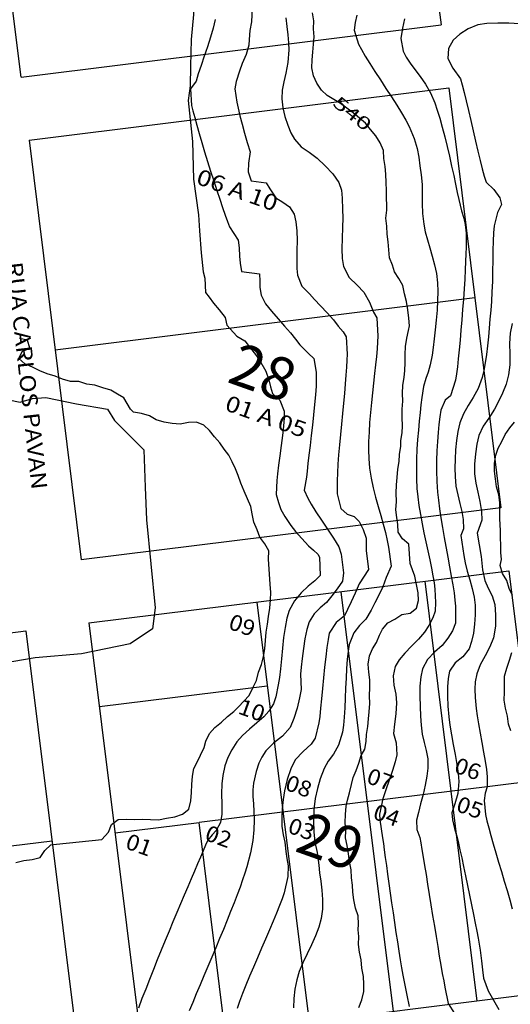
# Model space of a CAD drawing. Units: inches. Extents: x 2473 to 4293, y 598 to 1910.
# Drawn here: x 2650 to 2679, y 1436 to 1494 of the extents above; entities that cross this region are included whole.
import ezdxf
from ezdxf.enums import TextEntityAlignment as Align

# ---------------------------------------------------------------- set-up
doc = ezdxf.new("R2010")
doc.units = ezdxf.units.IN
doc.header["$MEASUREMENT"] = 0
doc.linetypes.add('CONTINUO', pattern=[0])
doc.linetypes.add('LIN0', pattern=[0])
for name, color, linetype in [('CURVA_INTERMEDIARIA', 55, 'Continuous'), ('CURVA_MESTRA', 24, 'Continuous'), ('Lotes', 7, 'Continuous'), ('N_LOTE', 7, 'Continuous'), ('N_QUADRAS', 1, 'LIN0'), ('QUADRAS', 7, 'CONTINUO'), ('RUAS', 4, 'LIN0'), ('TOP_CURVAS_MESTRAS', 1, 'Continuous')]:
    doc.layers.add(name, color=color, linetype=linetype)
doc.styles.add('ITALICT', font='italict', dxfattribs={"height": 0.2})
doc.styles.add('LDUP', font='txt')
doc.styles.add('ROMANS', font='romans', dxfattribs={"height": 0.2})

msp = doc.modelspace()

# ---------------------------------------------------------------- linework, layer by layer
at = {"layer": 'CURVA_INTERMEDIARIA', "elevation": 134, "flags": 128}
msp.add_lwpolyline([(2660.18544, 1499.41699), (2660.12327, 1498.9939), (2660.12327, 1498.5724), (2660.19354, 1497.76454), (2660.29893, 1496.71079), (2660.47459, 1495.4463), (2660.50972, 1494.39256), (2660.36919, 1492.91732), (2660.33406, 1491.3367), (2660.29893, 1490.17759), (2660.19354, 1489.29947), (2660.43946, 1486.87586), (2660.50972, 1484.663), (2660.79078, 1482.55551), (2660.86104, 1481.60715), (2660.96644, 1480.30753), (2661.07183, 1479.18354), (2661.17, 1478.81833)], dxfattribs=at)
at = {"layer": 'CURVA_INTERMEDIARIA'}
for points, elevation in [([(2663.96717, 1494.78471), (2663.9303, 1493.94925), (2663.832, 1493.44552), (2663.79513, 1492.91721), (2663.77055, 1492.58549), (2663.625, 1492.03208), (2663.3845, 1491.50083), (2663.21575, 1491.03608), (2663.01975, 1490.43333), (2662.947, 1489.99033), (2663.058, 1489.21733), (2663.139, 1488.84533), (2663.24525, 1488.40233), (2663.37325, 1487.90608), (2663.519, 1487.37383), (2663.67875, 1486.82408), (2663.84875, 1486.27408), (2663.74859, 1485.60575), (2663.73053, 1485.10002), (2663.91115, 1484.55818), (2664.79617, 1484.44981), (2665.0129, 1484.08858), (2665.3645, 1483.56358), (2665.79275, 1483.30833), (2666.17, 1483.02058), (2666.4465, 1482.58683), (2666.55975, 1482.14258), (2666.61325, 1481.61283), (2666.626, 1481.03483), (2666.617, 1480.44558), (2666.6055, 1479.88258), (2666.61075, 1479.38333), (2666.6515, 1478.98483), (2666.91175, 1478.33083), (2667.3575, 1477.88808), (2667.6515, 1477.55383), (2668.019, 1477.17008), (2668.409, 1476.76208), (2668.7695, 1476.35583), (2669.0495, 1475.97658), (2669.35375, 1475.64933), (2669.52925, 1475.35033), (2669.58125, 1474.31908), (2669.57225, 1473.97283), (2669.54925, 1473.55858), (2669.51475, 1473.08658), (2669.47075, 1472.56633), (2669.41975, 1472.00733), (2669.36325, 1471.41933), (2669.30425, 1470.81233), (2669.2445, 1470.19558), (2669.186, 1469.57858), (2669.1315, 1468.97158), (2669.08275, 1468.38383), (2669.042, 1467.82533), (2669.0115, 1467.30533), (2668.9935, 1466.83358), (2668.99, 1466.42008), (2669.00325, 1466.07408), (2669.21525, 1465.21283), (2669.58675, 1464.87633), (2669.991, 1464.72933), (2670.30175, 1464.43608), (2670.52125, 1463.95608), (2670.705, 1463.45208), (2670.70227, 1462.72635), (2670.84157, 1461.60038), (2670.2985, 1460.75633), (2670.06425, 1460.20958), (2669.82625, 1459.69033), (2669.6045, 1459.22983), (2669.419, 1458.85933), (2668.9275, 1458.46783), (2668.528, 1457.83758), (2668.45425, 1457.46283), (2668.38375, 1456.98708), (2668.3165, 1456.43533), (2668.252, 1455.83258), (2668.19, 1455.20358), (2668.13025, 1454.57358), (2668.07225, 1453.96708), (2668.01575, 1453.40933), (2667.96075, 1452.92508), (2667.9065, 1452.53933), (2667.7, 1451.63308), (2667.4525, 1451.27458), (2666.98875, 1450.85308), (2666.504, 1450.35958), (2666.25375, 1449.82433), (2666.03975, 1449.18658), (2665.87875, 1448.52133), (2665.8, 1448.00358), (2665.7525, 1447.45733), (2665.732, 1446.92183), (2665.7335, 1446.43708), (2665.79575, 1445.93258), (2665.89975, 1445.49458), (2665.96575, 1444.94983), (2666.027, 1444.51733), (2666.10475, 1444.08433), (2666.08525, 1443.47233), (2665.854, 1442.50258), (2665.73625, 1442.15183), (2665.58625, 1441.74858), (2665.40875, 1441.30108), (2665.209, 1440.81683), (2664.99175, 1440.30333), (2664.7625, 1439.76883), (2664.52575, 1439.22108), (2664.2865, 1438.66733), (2664.05, 1438.11583), (2663.82125, 1437.57433), (2663.605, 1437.05033), (2663.4065, 1436.55158), (2663.23075, 1436.08633), (2663.0825, 1435.66158)], 134.5), ([(2661.79175, 1494.09558), (2661.6595, 1493.58433), (2661.50875, 1493.05058), (2661.33, 1492.48783), (2661.1395, 1491.92158), (2660.95325, 1491.37683), (2660.7875, 1490.87908), (2660.6585, 1490.45408), (2660.3235, 1489.99033), (2660.39425, 1489.02033), (2660.47325, 1488.69608), (2660.57625, 1488.30433), (2660.69975, 1487.85558), (2660.841, 1487.36033), (2660.9965, 1486.82908), (2661.16325, 1486.27233), (2661.33775, 1485.70058), (2661.51725, 1485.12408), (2661.69825, 1484.55358), (2661.87775, 1483.99933), (2662.05225, 1483.47208), (2662.219, 1482.98208), (2662.3745, 1482.53983), (2662.5155, 1482.15608), (2662.63925, 1481.84083), (2663.14725, 1481.05433), (2663.20675, 1480.60269), (2663.22481, 1480.11503), (2663.26093, 1479.69961), (2663.33318, 1479.21195), (2664.39881, 1479.06746), (2664.41687, 1478.63398), (2664.41687, 1478.25468), (2664.50718, 1477.80314), (2664.7535, 1477.30508), (2665.11875, 1476.86283), (2665.49875, 1476.41758), (2665.8745, 1475.98283), (2666.227, 1475.57233), (2666.53725, 1475.20008), (2666.7865, 1474.87958), (2667.30625, 1474.36233), (2667.61725, 1474.06408), (2667.75725, 1473.25683), (2667.76175, 1472.88458), (2667.7445, 1472.43083), (2667.709, 1471.91208), (2667.659, 1471.34483), (2667.59825, 1470.74583), (2667.53075, 1470.13183), (2667.46, 1469.51883), (2667.39, 1468.92408), (2667.32425, 1468.36358), (2667.267, 1467.85408), (2667.2215, 1467.41233), (2667.1915, 1467.05458), (2667.05175, 1466.28233), (2667.26125, 1465.81533), (2667.45725, 1465.45408), (2667.73775, 1465.01208), (2668.0725, 1464.51383), (2668.43075, 1463.98483), (2668.782, 1463.44958), (2669.096, 1462.93308), (2669.23682, 1462.5137), (2669.37313, 1461.40166), (2669.30875, 1460.90733), (2668.992, 1460.46658), (2668.6815, 1460.03683), (2668.36575, 1459.65583), (2667.996, 1459.33708), (2667.635, 1458.98533), (2667.34575, 1458.50508), (2667.2045, 1458.05633), (2667.089, 1457.51308), (2666.996, 1456.92683), (2666.922, 1456.34908), (2666.86425, 1455.83158), (2666.81875, 1455.42583), (2666.864, 1454.51158), (2666.76725, 1454.02133), (2666.62775, 1453.41258), (2666.4425, 1452.78933), (2666.20825, 1452.25633), (2665.7655, 1451.75383), (2665.2375, 1451.34933), (2664.7865, 1450.88458), (2664.5475, 1450.51533), (2664.35725, 1450.15108), (2664.199, 1449.67508), (2664.056, 1448.97108), (2664.0185, 1448.58708), (2664.0205, 1448.18933), (2664.04375, 1447.76583), (2664.0715, 1447.30483), (2664.0855, 1446.79483), (2664.06875, 1446.22408), (2664.00325, 1445.58083), (2663.872, 1444.85308), (2663.657, 1444.02933), (2663.543, 1443.66758), (2663.40825, 1443.27008), (2663.25425, 1442.84033), (2663.0835, 1442.38233), (2662.898, 1441.89933), (2662.6995, 1441.39558), (2662.49025, 1440.87458), (2662.27225, 1440.33983), (2662.0475, 1439.79533), (2661.818, 1439.24458), (2661.58575, 1438.69133), (2661.353, 1438.13933), (2661.1215, 1437.59233), (2660.89325, 1437.05408), (2660.67075, 1436.52808), (2660.4555, 1436.01833), (2660.24975, 1435.52833)], 134.25), ([(2665.96075, 1494.19583), (2666.02875, 1493.67283), (2666.0855, 1493.17783), (2666.124, 1492.71983), (2666.13625, 1492.30658), (2666.08375, 1491.54458), (2665.9695, 1490.92833), (2665.8405, 1490.40383), (2665.7425, 1489.91733), (2665.722, 1489.41408), (2665.788, 1488.88208), (2665.91, 1488.35708), (2666.074, 1487.85808), (2666.266, 1487.40433), (2666.47225, 1487.01483), (2666.876, 1486.56108), (2667.345, 1486.25033), (2667.8075, 1485.90408), (2668.27625, 1485.45658), (2668.7385, 1484.97358), (2669.08475, 1484.47083), (2669.2465, 1484.01333), (2669.29225, 1483.53658), (2669.3175, 1482.86383), (2669.32325, 1482.38258), (2669.30525, 1481.80208), (2669.28225, 1481.17283), (2669.27275, 1480.54458), (2669.29525, 1479.96833), (2669.368, 1479.49433), (2669.7065, 1478.84233), (2670.173, 1478.39733), (2670.56925, 1477.98733), (2670.91275, 1477.38433), (2671.1395, 1476.79358), (2671.342, 1476.46408), (2671.40525, 1475.38133), (2671.38725, 1475.04108), (2671.35475, 1474.64183), (2671.311, 1474.19183), (2671.25825, 1473.69858), (2671.1995, 1473.17058), (2671.1375, 1472.61583), (2671.07525, 1472.04183), (2671.01525, 1471.45683), (2670.9605, 1470.86883), (2670.9135, 1470.28583), (2670.8775, 1469.71583), (2670.855, 1469.16683), (2670.849, 1468.64658), (2670.862, 1468.16333), (2670.914, 1467.57783), (2671.0045, 1466.99858), (2671.1245, 1466.42808), (2671.26475, 1465.86858), (2671.41675, 1465.32233), (2671.57075, 1464.79108), (2671.7185, 1464.27758), (2671.8505, 1463.78358), (2671.95775, 1463.31133), (2672.02708, 1462.9232), (2672.19285, 1461.79), (2671.88775, 1461.12883), (2671.6925, 1460.58383), (2671.4625, 1460.09033), (2671.22575, 1459.63108), (2671.01, 1459.18908), (2670.6815, 1458.67183), (2670.3195, 1458.30008), (2669.978, 1457.86833), (2669.71025, 1457.17008), (2669.6365, 1456.76633), (2669.58275, 1456.28783), (2669.5445, 1455.75258), (2669.5165, 1455.17958), (2669.49425, 1454.58758), (2669.47325, 1453.99458), (2669.4485, 1453.41983), (2669.4155, 1452.88133), (2669.36925, 1452.39783), (2669.3055, 1451.98808), (2669.069, 1451.22758), (2668.7705, 1450.69758), (2668.4685, 1450.27458), (2668.2215, 1449.83458), (2667.99075, 1449.22608), (2667.82275, 1448.66083), (2667.70175, 1448.07158), (2667.62425, 1447.42708), (2667.59375, 1446.75858), (2667.607, 1446.09283), (2667.6835, 1445.48508), (2667.80375, 1444.88033), (2667.907, 1444.14058), (2667.95825, 1443.68858), (2668.0255, 1443.19233), (2668.08825, 1442.66233), (2668.12675, 1442.10908), (2668.121, 1441.54333), (2668.051, 1440.97583), (2667.91675, 1440.47858), (2667.71675, 1439.96058), (2667.47575, 1439.43058), (2667.21925, 1438.89733), (2666.97175, 1438.36883), (2666.7585, 1437.85358), (2666.60475, 1437.36058), (2666.49575, 1436.80208), (2666.43225, 1436.25033), (2666.40425, 1435.71308)], 134.75), ([(2670.155, 1494.34233), (2670.05875, 1493.91833), (2669.9975, 1493.45833), (2670.25675, 1492.64483), (2670.4285, 1492.31308), (2670.65525, 1491.92383), (2670.92525, 1491.48858), (2671.22675, 1491.01933), (2671.548, 1490.52758), (2671.878, 1490.02533), (2672.2045, 1489.52408), (2672.516, 1489.03583), (2672.801, 1488.57183), (2673.04775, 1488.14433), (2673.2445, 1487.76508), (2673.54125, 1487.06558), (2673.71925, 1486.48083), (2673.82, 1485.96033), (2673.88475, 1485.45433), (2673.9545, 1484.91308), (2674.01025, 1484.34458), (2674.02425, 1483.78258), (2674.0255, 1483.21408), (2674.0435, 1482.62708), (2674.1075, 1482.00933), (2674.199, 1481.55058), (2674.32475, 1481.08308), (2674.46925, 1480.60458), (2674.61675, 1480.11308), (2674.75175, 1479.60658), (2674.85825, 1479.08283), (2674.921, 1478.53958), (2674.9375, 1478.03108), (2674.92825, 1477.48458), (2674.898, 1476.91508), (2674.85175, 1476.33833), (2674.79425, 1475.76883), (2674.7305, 1475.22208), (2674.6655, 1474.71333), (2674.604, 1474.25758), (2674.49525, 1473.68858), (2674.36475, 1473.26483), (2674.22725, 1472.87508), (2674.09825, 1472.40808), (2673.992, 1471.75208), (2673.9445, 1471.33358), (2673.893, 1470.87033), (2673.841, 1470.36933), (2673.791, 1469.83733), (2673.7465, 1469.28108), (2673.71025, 1468.70808), (2673.68525, 1468.12458), (2673.67475, 1467.53783), (2673.68175, 1466.95458), (2673.70925, 1466.38183), (2673.75475, 1465.89508), (2673.82375, 1465.38183), (2673.91175, 1464.84958), (2674.0135, 1464.30608), (2674.12475, 1463.75858), (2674.46675, 1462.16758), (2674.5675, 1461.67958), (2674.65375, 1461.22533), (2674.72075, 1460.81233), (2674.7635, 1460.44808), (2674.813, 1459.64733), (2674.77825, 1459.14508), (2674.6485, 1458.75283), (2674.4125, 1458.28283), (2674.15125, 1457.89233), (2673.793, 1457.48808), (2673.38925, 1457.07708), (2672.9915, 1456.66608), (2672.65175, 1456.26258), (2672.42125, 1455.87333), (2672.30325, 1455.30958), (2672.35225, 1454.76083), (2672.45775, 1454.23083), (2672.51, 1453.72408), (2672.45625, 1453.07783), (2672.37275, 1452.46983), (2672.33125, 1451.92108), (2672.47825, 1451.36308), (2672.52975, 1450.64858), (2672.4265, 1450.22833), (2672.2615, 1449.71658), (2672.0645, 1449.15558), (2671.866, 1448.58633), (2671.6965, 1448.05133), (2671.586, 1447.59183), (2671.497, 1447.13683), (2671.5235, 1446.81708), (2671.6805, 1445.75558), (2671.72475, 1445.42083), (2671.77725, 1445.03033), (2671.83675, 1444.59108), (2671.9025, 1444.10983), (2671.97375, 1443.59408), (2672.0495, 1443.05033), (2672.12925, 1442.48608), (2672.212, 1441.90783), (2672.29675, 1441.32283), (2672.38275, 1440.73808), (2672.46925, 1440.16058), (2672.55525, 1439.59733), (2672.64025, 1439.05533), (2672.723, 1438.54133), (2672.803, 1438.06283), (2672.8795, 1437.62658), (2672.95125, 1437.23958), (2673.10725, 1436.44583), (2673.246, 1435.79233)], 135.25), ([(2672.9655, 1494.14058), (2672.84725, 1493.57658), (2672.76375, 1492.96208), (2672.8955, 1492.22183), (2673.06425, 1491.86883), (2673.3005, 1491.51083), (2673.58325, 1491.13433), (2673.8915, 1490.72558), (2674.20475, 1490.27133), (2674.50175, 1489.75833), (2674.762, 1489.17308), (2674.91175, 1488.74283), (2675.06125, 1488.25708), (2675.209, 1487.72833), (2675.354, 1487.16933), (2675.495, 1486.59233), (2675.6305, 1486.01033), (2675.7595, 1485.43508), (2675.8805, 1484.87983), (2675.99275, 1484.35708), (2676.0945, 1483.87883), (2676.18475, 1483.45808), (2676.35075, 1482.78933), (2676.4775, 1482.36333), (2676.56425, 1481.98983), (2676.6095, 1481.47858), (2676.61225, 1480.63933), (2676.602, 1480.24983), (2676.58425, 1479.79833), (2676.56, 1479.29508), (2676.5295, 1478.74958), (2676.494, 1478.17208), (2676.4535, 1477.57233), (2676.40925, 1476.95983), (2676.36175, 1476.34483), (2676.31175, 1475.73708), (2676.25975, 1475.14633), (2676.2065, 1474.58258), (2676.153, 1474.05558), (2676.0995, 1473.57508), (2676.047, 1473.15133), (2675.99625, 1472.79383), (2675.69725, 1471.86283), (2675.369, 1471.60508), (2675.1175, 1471.00833), (2675.05925, 1470.61508), (2675.005, 1470.17483), (2674.957, 1469.69208), (2674.9175, 1469.17158), (2674.88875, 1468.61808), (2674.87325, 1468.03658), (2674.87325, 1467.43158), (2674.89075, 1466.80783), (2674.9285, 1466.17008), (2674.9735, 1465.70083), (2675.03825, 1465.18958), (2675.1195, 1464.64583), (2675.21325, 1464.07833), (2675.3155, 1463.49658), (2675.531, 1462.32683), (2675.6365, 1461.75758), (2675.7355, 1461.21058), (2675.82425, 1460.69533), (2675.89875, 1460.22108), (2675.95575, 1459.79708), (2675.99075, 1459.43233), (2675.98725, 1458.43958), (2675.81425, 1457.98483), (2675.5265, 1457.53958), (2675.19175, 1457.11658), (2674.75425, 1456.72383), (2674.32875, 1456.28633), (2674.03075, 1455.72958), (2673.931, 1455.25458), (2673.884, 1454.70608), (2673.8765, 1454.11558), (2673.8955, 1453.51483), (2673.92725, 1452.93533), (2673.959, 1452.40908), (2674.02675, 1451.86383), (2674.13875, 1451.37558), (2674.257, 1450.90508), (2674.3425, 1450.41283), (2674.357, 1449.85933), (2674.30275, 1449.39208), (2674.2005, 1448.86483), (2674.069, 1448.30908), (2673.92675, 1447.75658), (2673.79225, 1447.23908), (2673.6845, 1446.78833), (2673.70514, 1446.24171), (2673.8815, 1445.76358), (2673.93775, 1445.44633), (2674.00375, 1445.06008), (2674.078, 1444.61383), (2674.15975, 1444.11633), (2674.24725, 1443.57583), (2674.34, 1443.00133), (2674.4365, 1442.40133), (2674.53575, 1441.78483), (2674.6365, 1441.16008), (2674.73775, 1440.53608), (2674.838, 1439.92158), (2674.9365, 1439.32483), (2675.03175, 1438.75508), (2675.123, 1438.22058), (2675.20875, 1437.73008), (2675.288, 1437.29258), (2675.3595, 1436.91633), (2675.54825, 1435.96258), (2675.92608, 1435.36024)], 135.5), ([(2679.7615, 1493.83258), (2679.1445, 1493.86758), (2678.48, 1493.88583), (2677.84025, 1493.86383), (2677.298, 1493.77908), (2676.73775, 1493.54883), (2676.24675, 1493.21858), (2675.84725, 1492.86508), (2675.58201, 1492.3776), (2675.534, 1491.79883), (2675.83236, 1491.20984), (2676.27975, 1490.58108), (2676.38075, 1490.22783), (2676.494, 1489.78858), (2676.617, 1489.28058), (2676.748, 1488.72133), (2676.884, 1488.12808), (2677.02325, 1487.51858), (2677.16325, 1486.91008), (2677.30175, 1486.32008), (2677.4365, 1485.76583), (2677.56525, 1485.26483), (2677.6855, 1484.83458), (2677.7955, 1484.49233), (2678.25541, 1484.04285), (2678.61113, 1483.55966), (2678.70075, 1483.17108), (2678.46825, 1482.69908), (2678.2725, 1481.91208), (2678.2385, 1481.48708), (2678.2165, 1480.99008), (2678.2025, 1480.43783), (2678.192, 1479.84683), (2678.1815, 1479.23383), (2678.16625, 1478.61508), (2678.1425, 1478.00758), (2678.10575, 1477.42758), (2678.066, 1476.91958), (2678.025, 1476.39658), (2677.981, 1475.86633), (2677.9325, 1475.33608), (2677.8775, 1474.81333), (2677.8145, 1474.30533), (2677.742, 1473.81958), (2677.65825, 1473.36358), (2677.56175, 1472.94458), (2677.331, 1472.30108), (2677.04025, 1471.76658), (2676.73275, 1471.28583), (2676.4525, 1470.80358), (2676.24275, 1470.26458), (2676.12675, 1469.75633), (2676.0435, 1469.21833), (2675.989, 1468.66658), (2675.9595, 1468.11683), (2675.9515, 1467.58508), (2675.96075, 1467.08658), (2676.0155, 1466.53133), (2676.1205, 1466.00508), (2676.2465, 1465.50283), (2676.36375, 1465.01908), (2676.4435, 1464.54883), (2676.467, 1464.01008), (2676.29394, 1463.60483), (2676.4705, 1462.43508), (2676.5575, 1461.98758), (2676.68575, 1461.50033), (2676.83225, 1460.98983), (2676.97325, 1460.47283), (2677.08575, 1459.96633), (2677.1465, 1459.48733), (2677.15475, 1458.92933), (2677.118, 1458.37258), (2677.042, 1457.83758), (2676.93225, 1457.34558), (2676.794, 1456.91683), (2676.42825, 1456.43158), (2675.97325, 1456.08433), (2675.6405, 1455.58608), (2675.549, 1455.15333), (2675.50875, 1454.66283), (2675.50875, 1454.11983), (2675.53825, 1453.52958), (2675.587, 1452.89733), (2675.6475, 1452.39683), (2675.742, 1451.84208), (2675.8545, 1451.25608), (2675.9705, 1450.66258), (2676.074, 1450.08483), (2676.1505, 1449.54608), (2676.1845, 1449.07008), (2676.1175, 1448.35983), (2675.9515, 1447.74958), (2675.779, 1447.22733), (2675.81274, 1446.81914), (2675.92253, 1446.29103), (2676.08275, 1445.77158), (2676.159, 1445.43983), (2676.2495, 1445.03333), (2676.35175, 1444.56608), (2676.463, 1444.05108), (2676.57975, 1443.50158), (2676.7, 1442.93133), (2676.82, 1442.35308), (2676.93775, 1441.78083), (2677.04975, 1441.22733), (2677.15325, 1440.70633), (2677.2455, 1440.23083), (2677.32375, 1439.81433), (2677.44275, 1439.10358), (2677.52725, 1438.48808), (2677.5895, 1437.94858), (2677.64225, 1437.46558), (2677.92397, 1436.7145), (2678.5399, 1435.61463)], 135.75), ([(2661.17, 1478.81833), (2661.17, 1478.81833), (2661.21875, 1477.96608), (2661.42125, 1477.68408), (2661.6945, 1477.33433), (2662.02125, 1476.93233), (2662.38475, 1476.49358), (2662.46622, 1476.04214), (2663.06225, 1475.39192), (2663.531, 1475.11283), (2663.876, 1474.68333), (2664.17425, 1474.29483), (2664.4095, 1473.96308), (2664.77475, 1473.30883), (2664.9525, 1472.80008), (2665.052, 1472.38358), (2665.18175, 1472.00533), (2665.5975, 1471.60983), (2665.86175, 1470.94758), (2665.85675, 1470.56233), (2665.818, 1470.07283), (2665.75525, 1469.51308), (2665.6785, 1468.91733), (2665.597, 1468.31983), (2665.5205, 1467.75458), (2665.459, 1467.25558), (2665.42225, 1466.85708), (2665.397, 1466.03558), (2665.519, 1465.55658), (2665.6735, 1465.14583), (2665.89925, 1464.72908), (2666.259, 1464.20283), (2666.539, 1463.85058), (2666.89975, 1463.43383), (2667.294, 1462.98958), (2667.59631, 1462.73627), (2667.85634, 1462.50421), (2667.95162, 1462.32721), (2667.99634, 1461.2435), (2667.66725, 1460.93233), (2667.287, 1460.61008), (2666.8675, 1460.22483), (2666.47175, 1459.75308), (2666.16325, 1459.17258), (2666.027, 1458.71708), (2665.918, 1458.17433), (2665.83075, 1457.57483), (2665.75925, 1456.94883), (2665.69725, 1456.32658), (2665.63875, 1455.73858), (2665.57825, 1455.21508), (2665.5095, 1454.78658), (2665.3695, 1454.07058), (2665.24175, 1453.66983), (2664.964, 1453.23808), (2664.6545, 1452.89283), (2664.25225, 1452.53458), (2663.8155, 1452.16608), (2663.40175, 1451.79008), (2663.069, 1451.40983), (2662.76825, 1450.95133), (2662.539, 1450.49908), (2662.36575, 1450.00458), (2662.233, 1449.42058), (2662.1795, 1448.92833), (2662.1645, 1448.34808), (2662.16975, 1447.73508), (2662.17725, 1447.14433), (2662.10957, 1446.64761), (2661.84573, 1446.18724), (2661.60799, 1445.92924), (2661.34275, 1445.61383), (2661.2145, 1445.31183), (2661.071, 1444.97583), (2660.9135, 1444.60783), (2660.74325, 1444.21008), (2660.56125, 1443.78508), (2660.36875, 1443.33483), (2660.167, 1442.86183), (2659.9575, 1442.36833), (2659.74075, 1441.85683), (2659.5185, 1441.32933), (2659.292, 1440.78833), (2659.062, 1440.23583), (2658.83, 1439.67458), (2658.597, 1439.10658), (2658.3645, 1438.53433), (2658.13325, 1437.96008), (2657.905, 1437.38583), (2657.6805, 1436.81433), (2657.46125, 1436.24758), (2657.248, 1435.68783)], 134), ([(2679.32975, 1476.12708), (2679.22175, 1475.56108), (2679.1865, 1474.95358), (2679.19525, 1474.31758), (2679.19375, 1473.68708), (2679.12725, 1473.09533), (2678.97175, 1472.54733), (2678.759, 1472.02683), (2678.5205, 1471.53483), (2678.2875, 1471.07258), (2677.962, 1470.54708), (2677.62775, 1470.07383), (2677.368, 1469.52083), (2677.243, 1469.00258), (2677.16025, 1468.42758), (2677.11875, 1467.83183), (2677.1175, 1467.25158), (2677.181, 1466.70433), (2677.30175, 1466.16833), (2677.43, 1465.62008), (2677.5165, 1465.03558), (2677.53775, 1464.51108), (2677.25886, 1463.73802), (2677.51075, 1462.36833), (2677.584, 1461.57658), (2677.7295, 1460.94308), (2677.91825, 1460.49583), (2678.1465, 1460.05158), (2678.30225, 1459.54233), (2678.358, 1458.92908), (2678.34125, 1458.25083), (2678.225, 1457.55808), (2678.02225, 1457.03708), (2677.735, 1456.50483), (2677.449, 1455.97033), (2677.25025, 1455.44233), (2677.15925, 1454.97033), (2677.13075, 1454.53383), (2677.15325, 1454.03733), (2677.21475, 1453.38533), (2677.2685, 1452.96333), (2677.347, 1452.47333), (2677.442, 1451.93783), (2677.54475, 1451.37858), (2677.64725, 1450.81808), (2677.7405, 1450.27858), (2677.8165, 1449.78208), (2677.8665, 1449.35083), (2677.84875, 1448.76908), (2677.742, 1448.39633), (2677.67175, 1447.94458), (2677.7635, 1447.12608), (2677.84325, 1446.75983), (2677.94725, 1446.34233), (2678.072, 1445.88108), (2678.21325, 1445.38408), (2678.367, 1444.85883), (2678.52975, 1444.31283), (2678.69725, 1443.75433), (2678.86575, 1443.19058), (2679.03125, 1442.62958), (2679.18975, 1442.07883), (2679.33725, 1441.54633)], 136), ([(2649.58572, 1471.62221), (2650.25659, 1471.48159), (2650.99712, 1471.69833), (2651.78514, 1471.76876), (2653.59413, 1471.3932), (2655.43123, 1471.06617), (2655.82859, 1470.3979), (2657.57715, 1468.6627), (2657.65046, 1466.46441), (2657.72409, 1464.53446), (2658.23729, 1459.33184), (2658.09066, 1458.08614), (2656.77101, 1457.20682), (2653.87646, 1456.61634), (2651.14609, 1456.37865), (2643.43642, 1455.05545)], 133.5)]:
    msp.add_lwpolyline(points, dxfattribs=dict(at, elevation=elevation))
at = {"layer": 'CURVA_MESTRA'}
for points, elevation in [([(2670.27103, 1435.73344), (2670.45134, 1436.17818), (2670.5646, 1436.65976), (2670.57523, 1437.11003), (2670.55193, 1437.56142), (2670.46156, 1438.0497), (2670.40512, 1438.53691), (2670.31392, 1438.99061), (2670.25666, 1439.44324), (2670.2681, 1439.92833), (2670.24314, 1440.3106), (2670.25132, 1440.65713), (2670.22881, 1441.1434), (2670.06969, 1441.59951), (2669.97928, 1442.08809), (2669.92199, 1442.54093), (2669.89784, 1442.95801), (2669.83973, 1443.37623), (2669.81721, 1443.8627), (2669.72677, 1444.35144), (2669.66947, 1444.80443), (2669.57902, 1445.29325), (2669.48775, 1445.74742), (2669.49754, 1446.16357), (2669.47501, 1446.65023), (2669.48643, 1447.13579), (2669.53183, 1447.62025), (2669.60792, 1447.96485), (2669.72044, 1448.4124), (2669.83377, 1448.89465), (2669.94548, 1449.30754), (2670.12513, 1449.71816), (2670.27163, 1450.16464), (2670.41813, 1450.61112), (2670.63094, 1450.98594), (2670.70952, 1451.43474), (2670.71935, 1451.85114), (2670.79876, 1452.33468), (2670.84338, 1452.78469), (2670.88718, 1453.20001), (2670.93262, 1453.68477), (2670.90931, 1454.13715), (2670.92078, 1454.62311), (2670.93143, 1455.07439), (2670.87414, 1455.528), (2670.81766, 1456.01637), (2670.89708, 1456.50013), (2671.0768, 1456.91097), (2671.3236, 1457.28461), (2671.50407, 1457.72999), (2671.6821, 1458.07126), (2671.99685, 1458.4426), (2672.41026, 1458.67161), (2672.82447, 1458.93532), (2673.30252, 1459.02315), (2673.68354, 1459.32273), (2673.79608, 1459.77046), (2673.77273, 1460.22287), (2673.68227, 1460.71237), (2673.59179, 1461.2019), (2673.31069, 1461.94686), (2673.22823, 1463.09094), (2672.86184, 1463.4164), (2672.59899, 1463.80783), (2672.57562, 1464.26052), (2672.51745, 1464.67969), (2672.4601, 1465.13361), (2672.50551, 1465.61877), (2672.48296, 1466.10631), (2672.49439, 1466.59271), (2672.53898, 1467.0432), (2672.5844, 1467.52846), (2672.66298, 1467.97782), (2672.67279, 1468.39482), (2672.75219, 1468.87897), (2672.76036, 1469.22651), (2672.83895, 1469.67595), (2672.84876, 1470.09303), (2672.82621, 1470.58085), (2672.83765, 1471.06751), (2672.88308, 1471.553), (2672.85971, 1472.00614), (2672.87115, 1472.49288), (2672.94976, 1472.94249), (2672.99356, 1473.35854), (2673.00419, 1473.81059), (2673.01563, 1474.29744), (2673.02708, 1474.78431), (2673.10651, 1475.26881), (2673.21912, 1475.71735), (2673.25965, 1475.9944), (2673.23629, 1476.4478), (2673.17976, 1476.93722), (2673.08923, 1477.42788), (2672.96388, 1477.88499), (2672.87334, 1478.37572), (2672.64516, 1478.80175), (2672.38216, 1479.19422), (2672.25514, 1479.58188), (2672.09494, 1480.00557), (2672.03837, 1480.49526), (2672.01498, 1480.94896), (2671.95759, 1481.40391), (2671.93502, 1481.89247), (2671.87763, 1482.34748), (2671.92307, 1482.83367), (2671.9296, 1483.1122), (2671.90622, 1483.56606), (2671.91602, 1483.9839), (2671.89345, 1484.47263), (2671.87088, 1484.96139), (2671.82281, 1485.41565), (2671.761, 1485.88923), (2671.73294, 1486.36241), (2671.53569, 1486.80383), (2671.27051, 1487.21229), (2670.97124, 1487.58734), (2670.67207, 1487.96234), (2670.30454, 1488.27062), (2669.937, 1488.57891), (2669.56891, 1488.8537), (2669.20075, 1489.12862), (2668.79837, 1489.37022), (2668.39598, 1489.61182), (2668.06199, 1489.92007), (2667.79682, 1490.32874), (2667.59962, 1490.77029), (2667.50418, 1491.24429), (2667.51009, 1491.71697), (2667.54936, 1492.15546), (2667.58905, 1492.62771), (2667.62832, 1493.06619), (2667.60045, 1493.53932), (2667.60636, 1494.01201), (2667.5447, 1494.48558)], 135), ([(2650.00222, 1444.28987), (2650.48393, 1444.41222), (2650.96407, 1444.46494), (2651.44574, 1444.58728), (2651.72853, 1444.9954), (2652.07813, 1445.33147), (2652.4096, 1445.37597), (2655.09377, 1445.64397), (2655.48098, 1446.08204), (2655.66206, 1446.52859), (2656.045, 1446.8286), (2656.52412, 1446.84645), (2657.00241, 1446.82948), (2657.48147, 1446.84733), (2657.9597, 1446.83036), (2658.4379, 1446.81339), (2658.91847, 1446.90086), (2659.399, 1446.98833), (2659.84664, 1447.14723), (2660.22902, 1447.44808), (2660.34254, 1447.93205), (2660.38784, 1448.41832), (2660.39904, 1448.90575), (2660.44434, 1449.39207), (2660.52296, 1449.84246), (2660.70152, 1450.18498), (2660.91659, 1450.63082), (2661.13167, 1451.07668), (2661.24282, 1451.45633), (2661.45791, 1451.90222), (2661.77374, 1452.27501), (2662.15617, 1452.57584), (2662.5053, 1452.91265), (2662.88773, 1453.21348), (2663.16703, 1453.48291), (2663.48205, 1453.82086), (2663.79706, 1454.1588), (2664.01219, 1454.60469), (2664.22732, 1455.0506), (2664.34095, 1455.53482), (2664.52198, 1455.9819), (2664.63562, 1456.46616), (2664.71435, 1456.91676), (2664.75979, 1457.40338), (2664.80522, 1457.89003), (2664.88476, 1458.37528), (2664.92939, 1458.82686), (2665.00893, 1459.31212), (2665.05437, 1459.79858), (2665.06489, 1460.2514), (2665.0421, 1460.74025), (2664.93964, 1462.20816), (2664.95097, 1462.69597), (2664.72187, 1463.12234), (2664.42372, 1463.51625), (2664.26283, 1463.94034), (2664.06862, 1464.40049), (2663.97758, 1464.892), (2663.88491, 1465.31383), (2663.69068, 1465.77409), (2663.49643, 1466.23439), (2663.30217, 1466.69474), (2663.14204, 1467.15393), (2662.98027, 1467.54342), (2662.78518, 1467.969), (2662.58927, 1468.35973), (2662.32427, 1468.718), (2662.05926, 1469.0763), (2661.75123, 1469.44356), (2661.45066, 1469.82014), (2661.11536, 1470.12943), (2660.67668, 1470.30461), (2660.20158, 1470.27705), (2659.72564, 1470.18175), (2659.25136, 1470.22192), (2658.7775, 1470.29595), (2658.30447, 1470.4377), (2657.90052, 1470.68015), (2657.42748, 1470.82191), (2656.9536, 1470.89593), (2656.78585, 1471.06617), (2656.3885, 1471.73445), (2656.01723, 1471.95828), (2655.61328, 1472.20071), (2655.14024, 1472.34245), (2654.6672, 1472.48419), (2654.19331, 1472.55819), (2653.72026, 1472.69993), (2653.2455, 1472.70621), (2652.77244, 1472.84794), (2652.33372, 1473.02308), (2651.86065, 1473.1648), (2651.42192, 1473.33994), (2650.98362, 1473.54893), (2650.54532, 1473.75792), (2650.17613, 1474.0676), (2650.38475, 1474.47123), (2650.82818, 1474.66858), (2650.69853, 1475.14442), (2650.22505, 1475.25226)], 133.75), ([(2679.35056, 1460.0708), (2679.15362, 1460.47676), (2679.02478, 1460.94931), (2678.76055, 1461.35601), (2678.6317, 1461.82858), (2678.69645, 1462.19479), (2678.67122, 1462.6032), (2678.67122, 1462.6032), (2678.65105, 1463.89902), (2678.65105, 1463.89902), (2678.59787, 1464.58884), (2678.60358, 1465.05998), (2678.60929, 1465.53112), (2678.54772, 1466.003), (2678.41886, 1466.47562), (2678.35729, 1466.94751), (2678.29571, 1467.4194), (2678.30142, 1467.89056), (2678.37442, 1468.36098), (2678.51388, 1468.76335), (2678.72063, 1469.16497), (2678.92738, 1469.56658), (2679.20141, 1469.96744), (2679.47463, 1470.30098)], 136.25), ([(2679.25449, 1452.06102), (2679.12475, 1452.46625), (2679.06311, 1452.93811), (2678.93418, 1453.41066), (2678.87254, 1453.88253), (2678.87819, 1454.3537), (2678.88385, 1454.82487), (2678.8895, 1455.29604), (2679.02972, 1455.76581), (2679.16994, 1456.23558), (2679.31016, 1456.70534)], 136.25)]:
    msp.add_lwpolyline(points, dxfattribs=dict(at, elevation=elevation))
at = {"layer": 'Lotes'}
for p, q in [((2677.13458, 1477.64842), (2652.32512, 1474.56768)), ((2674.17517, 1460.90613), (2677.25591, 1436.09668)), ((2669.21328, 1460.28998), (2672.29402, 1435.48053)), ((2664.25138, 1459.67383), (2667.33213, 1434.86438)), ((2664.86753, 1454.71194), (2654.94375, 1453.47965)), ((2680.67743, 1449.11755), (2660.82986, 1446.65296)), ((2662.37024, 1434.24823), (2660.82986, 1446.65296)), ((2627.3371, 1442.49396), (2652.14656, 1445.5747))]:
    msp.add_line(p, q, dxfattribs=at)
at = {"layer": 'N_LOTE'}
msp.add_line((2655.86797, 1446.03681), (2660.82986, 1446.65296), dxfattribs=at)
at = {"layer": 'QUADRAS'}
for p, q in [((2672.97557, 1511.14119), (2675.13209, 1493.77457)), ((2650.32264, 1490.69383), (2648.16612, 1508.06044)), ((2650.32264, 1490.69383), (2675.13209, 1493.77457)), ((2650.78475, 1486.97241), (2675.5942, 1490.05315)), ((2675.5942, 1490.05315), (2678.67495, 1465.2437)), ((2650.78475, 1486.97241), (2653.86549, 1462.16296)), ((2678.67495, 1465.2437), (2653.86549, 1462.16296)), ((2654.3276, 1458.44154), (2679.13706, 1461.52228)), ((2679.13706, 1461.52228), (2682.2178, 1436.71283)), ((2654.3276, 1458.44154), (2657.40834, 1433.63208)), ((2625.79673, 1454.89869), (2650.60619, 1457.97943)), ((2650.60619, 1457.97943), (2653.68693, 1433.16997)), ((2682.2178, 1436.71283), (2657.40834, 1433.63208))]:
    msp.add_line(p, q, dxfattribs=at)

# ---------------------------------------------------------------- texts
at = {"layer": 'N_LOTE', "style": 'ROMANS'}
for s, width, p, p2 in [('06 A 10', 0.811841, (2660.59774, 1484.41038), (2665.27424, 1482.74174)), ('01 A 05', 0.811841, (2662.29518, 1471.03461), (2666.97168, 1469.36598)), ('09', 0.950617, (2662.50631, 1458.12093), (2663.94523, 1457.6075)), ('10', 0.924925, (2663.07804, 1453.10698), (2664.51697, 1452.59356)), ('06', 0.924925, (2675.84057, 1449.63906), (2677.27949, 1449.12563)), ('07', 0.924925, (2670.66403, 1449.01268), (2672.10295, 1448.49926)), ('08', 0.924925, (2665.85043, 1448.61018), (2667.28935, 1448.09676)), ('05', 0.924925, (2675.96213, 1447.35038), (2677.40106, 1446.83695)), ('04', 0.900585, (2671.04201, 1446.89908), (2672.48093, 1446.38566)), ('03', 0.924925, (2666.00904, 1446.08016), (2667.44796, 1445.56674)), ('02', 0.924925, (2661.1103, 1445.63736), (2662.54922, 1445.12393)), ('01', 1.103943, (2656.41631, 1445.14276), (2657.85524, 1444.62933))]:
    msp.add_text(s, height=0.9375, rotation=340.362976, dxfattribs=dict(at, width=width)).set_placement(p, p2, align=Align.FIT)
at = {"layer": 'N_QUADRAS', "style": 'ITALICT'}
for s, p in [('28', (2662.41562, 1472.69677)), ('29', (2666.40854, 1444.98448))]:
    msp.add_text(s, height=2.5, rotation=340.362976, dxfattribs=at).set_placement(p)
at = {"layer": 'RUAS', "style": 'ROMANS', "width": 0.961333}
msp.add_text('RUA CARLOS PAVAN', height=0.9375, rotation=276.3335316, dxfattribs=at).set_placement((2649.45598, 1479.71775), (2650.94731, 1466.28151), align=Align.FIT)
at = {"layer": 'TOP_CURVAS_MESTRAS', "style": 'LDUP', "width": 1.5}
msp.add_text('540', height=0.75, rotation=321, dxfattribs=at).set_placement((2668.66497, 1489.04841))

doc.saveas('drawing.dxf')
